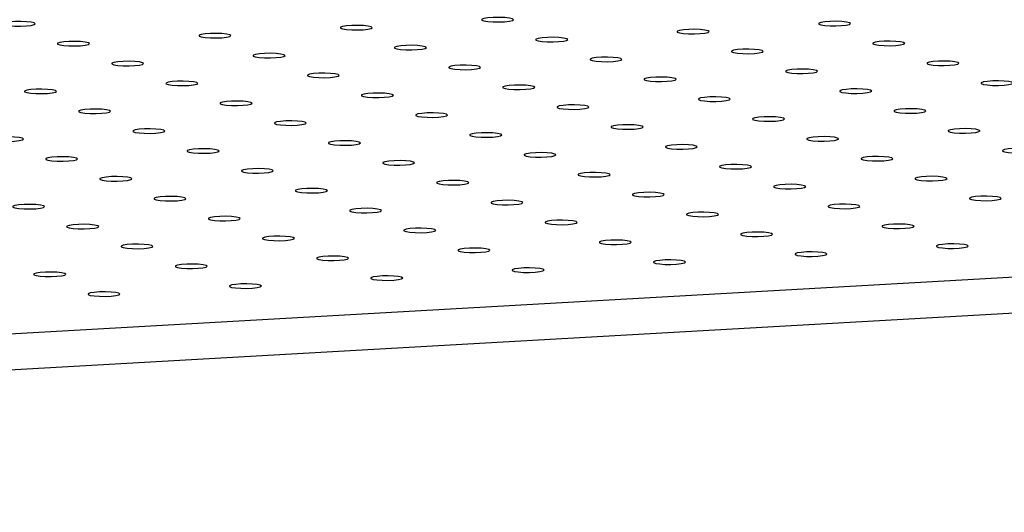
# Model space of a CAD drawing. Units: millimetres. Extents: x 12016 to 12313, y -7569 to -7359.
# Drawn here: x 12085 to 12092, y -7491 to -7488 of the extents above; entities that cross this region are included whole.
import ezdxf

# ---------------------------------------------------------------- set-up
doc = ezdxf.new("R2010")
doc.units = ezdxf.units.MM
doc.header["$LTSCALE"] = 10

msp = doc.modelspace()

# ---------------------------------------------------------------- linework, layer by layer
at = {"color": 7, "linetype": 'Continuous', "lineweight": 25}
for p, q in [((12065.58253, -7491.0108), (12192.55357, -7483.83293)), ((12065.58319, -7491.28201), (12192.55422, -7484.10414))]:
    msp.add_line(p, q, dxfattribs=at)
at = {"color": 7, "linetype": 'Continuous', "lineweight": 25, "flags": 128}
for points in [[(12084.7604, -7487.59426), (12084.73712, -7487.58896), (12084.70174, -7487.58524), (12084.65901, -7487.58359), (12084.61472, -7487.58426), (12084.57484, -7487.58713), (12084.54477, -7487.59183), (12084.52855, -7487.59772), (12084.52839, -7487.60401), (12084.54431, -7487.60984), (12084.57414, -7487.61443), (12084.61388, -7487.61715), (12084.65814, -7487.61765), (12084.70095, -7487.61585), (12084.73654, -7487.612), (12084.76008, -7487.60661), (12084.76841, -7487.60042), (12084.7604, -7487.59426)], [(12087.30073, -7487.62342), (12087.27746, -7487.61812), (12087.24207, -7487.6144), (12087.19934, -7487.61276), (12087.15505, -7487.61342), (12087.11517, -7487.61629), (12087.0851, -7487.62099), (12087.06889, -7487.62688), (12087.06873, -7487.63317), (12087.08464, -7487.639), (12087.11448, -7487.64359), (12087.15421, -7487.64631), (12087.19847, -7487.64681), (12087.24129, -7487.64501), (12087.27687, -7487.64116), (12087.30042, -7487.63577), (12087.30874, -7487.62958), (12087.30073, -7487.62342)], [(12088.36664, -7487.56316), (12088.34337, -7487.55786), (12088.30798, -7487.55414), (12088.26525, -7487.5525), (12088.22096, -7487.55316), (12088.18108, -7487.55604), (12088.15101, -7487.56074), (12088.13479, -7487.56663), (12088.13463, -7487.57291), (12088.15055, -7487.57874), (12088.18039, -7487.58333), (12088.22012, -7487.58606), (12088.26438, -7487.58656), (12088.3072, -7487.58476), (12088.34278, -7487.5809), (12088.36632, -7487.57552), (12088.37465, -7487.56932), (12088.36664, -7487.56316)], [(12090.90697, -7487.59232), (12090.8837, -7487.58702), (12090.84831, -7487.5833), (12090.80559, -7487.58166), (12090.76129, -7487.58232), (12090.72142, -7487.5852), (12090.69134, -7487.5899), (12090.67513, -7487.59579), (12090.67497, -7487.60207), (12090.69088, -7487.6079), (12090.72072, -7487.61249), (12090.76045, -7487.61522), (12090.80472, -7487.61572), (12090.84753, -7487.61392), (12090.88311, -7487.61006), (12090.90666, -7487.60468), (12090.91499, -7487.59848), (12090.90697, -7487.59232)], [(12086.23482, -7487.68367), (12086.21155, -7487.67837), (12086.17616, -7487.67465), (12086.13344, -7487.67301), (12086.08914, -7487.67367), (12086.04927, -7487.67655), (12086.01919, -7487.68125), (12086.00298, -7487.68714), (12086.00282, -7487.69343), (12086.01873, -7487.69926), (12086.04857, -7487.70384), (12086.0883, -7487.70657), (12086.13257, -7487.70707), (12086.17538, -7487.70527), (12086.21096, -7487.70142), (12086.23451, -7487.69603), (12086.24284, -7487.68984), (12086.23482, -7487.68367)], [(12089.84106, -7487.65258), (12089.81779, -7487.64728), (12089.7824, -7487.64356), (12089.73968, -7487.64192), (12089.69539, -7487.64258), (12089.65551, -7487.64545), (12089.62543, -7487.65015), (12089.60922, -7487.65604), (12089.60906, -7487.66233), (12089.62497, -7487.66816), (12089.65481, -7487.67275), (12089.69455, -7487.67548), (12089.73881, -7487.67597), (12089.78162, -7487.67417), (12089.8172, -7487.67032), (12089.84075, -7487.66493), (12089.84908, -7487.65874), (12089.84106, -7487.65258)], [(12085.16891, -7487.74393), (12085.14564, -7487.73863), (12085.11025, -7487.73491), (12085.06753, -7487.73327), (12085.02323, -7487.73393), (12084.98336, -7487.73681), (12084.95328, -7487.74151), (12084.93707, -7487.7474), (12084.93691, -7487.75368), (12084.95282, -7487.75951), (12084.98266, -7487.7641), (12085.02239, -7487.76683), (12085.06666, -7487.76733), (12085.10947, -7487.76553), (12085.14505, -7487.76167), (12085.1686, -7487.75629), (12085.17693, -7487.75009), (12085.16891, -7487.74393)], [(12087.70925, -7487.77309), (12087.68597, -7487.76779), (12087.65059, -7487.76407), (12087.60786, -7487.76243), (12087.56357, -7487.76309), (12087.52369, -7487.76597), (12087.49362, -7487.77067), (12087.4774, -7487.77656), (12087.47724, -7487.78284), (12087.49316, -7487.78867), (12087.52299, -7487.79326), (12087.56273, -7487.79599), (12087.60699, -7487.79649), (12087.6498, -7487.79469), (12087.68539, -7487.79084), (12087.70893, -7487.78545), (12087.71726, -7487.77926), (12087.70925, -7487.77309)], [(12088.77516, -7487.71284), (12088.75188, -7487.70754), (12088.71649, -7487.70381), (12088.67377, -7487.70217), (12088.62948, -7487.70284), (12088.5896, -7487.70571), (12088.55952, -7487.71041), (12088.54331, -7487.7163), (12088.54315, -7487.72259), (12088.55906, -7487.72842), (12088.5889, -7487.73301), (12088.62864, -7487.73573), (12088.6729, -7487.73623), (12088.71571, -7487.73443), (12088.7513, -7487.73058), (12088.77484, -7487.72519), (12088.78317, -7487.719), (12088.77516, -7487.71284)], [(12091.31549, -7487.742), (12091.29222, -7487.7367), (12091.25683, -7487.73297), (12091.2141, -7487.73133), (12091.16981, -7487.732), (12091.12993, -7487.73487), (12091.09986, -7487.73957), (12091.08364, -7487.74546), (12091.08348, -7487.75175), (12091.0994, -7487.75758), (12091.12924, -7487.76217), (12091.16897, -7487.76489), (12091.21323, -7487.76539), (12091.25605, -7487.76359), (12091.29163, -7487.75974), (12091.31517, -7487.75435), (12091.3235, -7487.74816), (12091.31549, -7487.742)], [(12086.64334, -7487.83335), (12086.62007, -7487.82805), (12086.58468, -7487.82433), (12086.54195, -7487.82269), (12086.49766, -7487.82335), (12086.45778, -7487.82623), (12086.42771, -7487.83093), (12086.41149, -7487.83682), (12086.41133, -7487.8431), (12086.42725, -7487.84893), (12086.45709, -7487.85352), (12086.49682, -7487.85625), (12086.54108, -7487.85675), (12086.5839, -7487.85495), (12086.61948, -7487.85109), (12086.64302, -7487.84571), (12086.65135, -7487.83951), (12086.64334, -7487.83335)], [(12090.24958, -7487.80225), (12090.22631, -7487.79695), (12090.19092, -7487.79323), (12090.14819, -7487.79159), (12090.1039, -7487.79225), (12090.06403, -7487.79513), (12090.03395, -7487.79983), (12090.01774, -7487.80572), (12090.01758, -7487.812), (12090.03349, -7487.81783), (12090.06333, -7487.82242), (12090.10306, -7487.82515), (12090.14732, -7487.82565), (12090.19014, -7487.82385), (12090.22572, -7487.82), (12090.24927, -7487.81461), (12090.25759, -7487.80842), (12090.24958, -7487.80225)], [(12085.57743, -7487.89361), (12085.55416, -7487.88831), (12085.51877, -7487.88459), (12085.47604, -7487.88295), (12085.43175, -7487.88361), (12085.39187, -7487.88648), (12085.3618, -7487.89118), (12085.34559, -7487.89707), (12085.34542, -7487.90336), (12085.36134, -7487.90919), (12085.39118, -7487.91378), (12085.43091, -7487.9165), (12085.47517, -7487.917), (12085.51799, -7487.9152), (12085.55357, -7487.91135), (12085.57711, -7487.90596), (12085.58544, -7487.89977), (12085.57743, -7487.89361)], [(12088.11776, -7487.92277), (12088.09449, -7487.91747), (12088.0591, -7487.91375), (12088.01638, -7487.91211), (12087.97208, -7487.91277), (12087.93221, -7487.91564), (12087.90213, -7487.92034), (12087.88592, -7487.92623), (12087.88576, -7487.93252), (12087.90167, -7487.93835), (12087.93151, -7487.94294), (12087.97124, -7487.94567), (12088.01551, -7487.94616), (12088.05832, -7487.94436), (12088.0939, -7487.94051), (12088.11745, -7487.93512), (12088.12578, -7487.92893), (12088.11776, -7487.92277)], [(12089.18367, -7487.86251), (12089.1604, -7487.85721), (12089.12501, -7487.85349), (12089.08229, -7487.85185), (12089.03799, -7487.85251), (12088.99812, -7487.85539), (12088.96804, -7487.86009), (12088.95183, -7487.86598), (12088.95167, -7487.87226), (12088.96758, -7487.87809), (12088.99742, -7487.88268), (12089.03715, -7487.88541), (12089.08142, -7487.88591), (12089.12423, -7487.88411), (12089.15981, -7487.88025), (12089.18336, -7487.87487), (12089.19169, -7487.86867), (12089.18367, -7487.86251)], [(12091.72401, -7487.89167), (12091.70073, -7487.88637), (12091.66535, -7487.88265), (12091.62262, -7487.88101), (12091.57833, -7487.88167), (12091.53845, -7487.88455), (12091.50837, -7487.88925), (12091.49216, -7487.89514), (12091.492, -7487.90142), (12091.50791, -7487.90725), (12091.53775, -7487.91184), (12091.57749, -7487.91457), (12091.62175, -7487.91507), (12091.66456, -7487.91327), (12091.70015, -7487.90941), (12091.72369, -7487.90403), (12091.73202, -7487.89783), (12091.72401, -7487.89167)], [(12087.05186, -7487.98303), (12087.02858, -7487.97773), (12086.99319, -7487.974), (12086.95047, -7487.97236), (12086.90618, -7487.97303), (12086.8663, -7487.9759), (12086.83622, -7487.9806), (12086.82001, -7487.98649), (12086.81985, -7487.99278), (12086.83576, -7487.99861), (12086.8656, -7488.0032), (12086.90534, -7488.00592), (12086.9496, -7488.00642), (12086.99241, -7488.00462), (12087.02799, -7488.00077), (12087.05154, -7487.99538), (12087.05987, -7487.98919), (12087.05186, -7487.98303)], [(12090.6581, -7487.95193), (12090.63483, -7487.94663), (12090.59944, -7487.94291), (12090.55671, -7487.94127), (12090.51242, -7487.94193), (12090.47254, -7487.9448), (12090.44247, -7487.9495), (12090.42625, -7487.95539), (12090.42609, -7487.96168), (12090.44201, -7487.96751), (12090.47184, -7487.9721), (12090.51158, -7487.97483), (12090.55584, -7487.97532), (12090.59865, -7487.97352), (12090.63424, -7487.96967), (12090.65778, -7487.96428), (12090.66611, -7487.95809), (12090.6581, -7487.95193)], [(12085.98595, -7488.04328), (12085.96267, -7488.03798), (12085.92729, -7488.03426), (12085.88456, -7488.03262), (12085.84027, -7488.03328), (12085.80039, -7488.03616), (12085.77031, -7488.04086), (12085.7541, -7488.04675), (12085.75394, -7488.05303), (12085.76985, -7488.05886), (12085.79969, -7488.06345), (12085.83943, -7488.06618), (12085.88369, -7488.06668), (12085.9265, -7488.06488), (12085.96209, -7488.06103), (12085.98563, -7488.05564), (12085.99396, -7488.04945), (12085.98595, -7488.04328)], [(12088.52628, -7488.07244), (12088.50301, -7488.06714), (12088.46762, -7488.06342), (12088.42489, -7488.06178), (12088.3806, -7488.06244), (12088.34072, -7488.06532), (12088.31065, -7488.07002), (12088.29444, -7488.07591), (12088.29427, -7488.08219), (12088.31019, -7488.08802), (12088.34003, -7488.09261), (12088.37976, -7488.09534), (12088.42402, -7488.09584), (12088.46684, -7488.09404), (12088.50242, -7488.09019), (12088.52596, -7488.0848), (12088.53429, -7488.07861), (12088.52628, -7488.07244)], [(12089.59219, -7488.01219), (12089.56892, -7488.00689), (12089.53353, -7488.00316), (12089.4908, -7488.00152), (12089.44651, -7488.00219), (12089.40663, -7488.00506), (12089.37656, -7488.00976), (12089.36034, -7488.01565), (12089.36018, -7488.02194), (12089.3761, -7488.02777), (12089.40594, -7488.03236), (12089.44567, -7488.03508), (12089.48993, -7488.03558), (12089.53275, -7488.03378), (12089.56833, -7488.02993), (12089.59187, -7488.02454), (12089.6002, -7488.01835), (12089.59219, -7488.01219)], [(12092.13252, -7488.04135), (12092.10925, -7488.03605), (12092.07386, -7488.03232), (12092.03114, -7488.03068), (12091.98684, -7488.03135), (12091.94697, -7488.03422), (12091.91689, -7488.03892), (12091.90068, -7488.04481), (12091.90052, -7488.0511), (12091.91643, -7488.05693), (12091.94627, -7488.06152), (12091.986, -7488.06424), (12092.03027, -7488.06474), (12092.07308, -7488.06294), (12092.10866, -7488.05909), (12092.13221, -7488.0537), (12092.14054, -7488.04751), (12092.13252, -7488.04135)], [(12084.92004, -7488.10354), (12084.89677, -7488.09824), (12084.86138, -7488.09452), (12084.81865, -7488.09288), (12084.77436, -7488.09354), (12084.73448, -7488.09642), (12084.70441, -7488.10112), (12084.68819, -7488.10701), (12084.68803, -7488.11329), (12084.70395, -7488.11912), (12084.73378, -7488.12371), (12084.77352, -7488.12644), (12084.81778, -7488.12694), (12084.86059, -7488.12514), (12084.89618, -7488.12128), (12084.91972, -7488.1159), (12084.92805, -7488.1097), (12084.92004, -7488.10354)], [(12087.46037, -7488.1327), (12087.4371, -7488.1274), (12087.40171, -7488.12368), (12087.35898, -7488.12204), (12087.31469, -7488.1227), (12087.27482, -7488.12558), (12087.24474, -7488.13028), (12087.22853, -7488.13617), (12087.22837, -7488.14245), (12087.24428, -7488.14828), (12087.27412, -7488.15287), (12087.31385, -7488.1556), (12087.35812, -7488.1561), (12087.40093, -7488.1543), (12087.43651, -7488.15044), (12087.46006, -7488.14506), (12087.46838, -7488.13886), (12087.46037, -7488.1327)], [(12091.06661, -7488.1016), (12091.04334, -7488.0963), (12091.00795, -7488.09258), (12090.96523, -7488.09094), (12090.92093, -7488.0916), (12090.88106, -7488.09448), (12090.85098, -7488.09918), (12090.83477, -7488.10507), (12090.83461, -7488.11135), (12090.85052, -7488.11718), (12090.88036, -7488.12177), (12090.92009, -7488.1245), (12090.96436, -7488.125), (12091.00717, -7488.1232), (12091.04275, -7488.11935), (12091.0663, -7488.11396), (12091.07463, -7488.10777), (12091.06661, -7488.1016)], [(12086.39446, -7488.19296), (12086.37119, -7488.18766), (12086.3358, -7488.18394), (12086.29308, -7488.1823), (12086.24878, -7488.18296), (12086.20891, -7488.18583), (12086.17883, -7488.19053), (12086.16262, -7488.19642), (12086.16246, -7488.20271), (12086.17837, -7488.20854), (12086.20821, -7488.21313), (12086.24794, -7488.21586), (12086.29221, -7488.21635), (12086.33502, -7488.21455), (12086.3706, -7488.2107), (12086.39415, -7488.20531), (12086.40248, -7488.19912), (12086.39446, -7488.19296)], [(12088.9348, -7488.22212), (12088.91152, -7488.21682), (12088.87614, -7488.2131), (12088.83341, -7488.21146), (12088.78912, -7488.21212), (12088.74924, -7488.21499), (12088.71916, -7488.21969), (12088.70295, -7488.22558), (12088.70279, -7488.23187), (12088.7187, -7488.2377), (12088.74854, -7488.24229), (12088.78828, -7488.24502), (12088.83254, -7488.24551), (12088.87535, -7488.24371), (12088.91094, -7488.23986), (12088.93448, -7488.23447), (12088.94281, -7488.22828), (12088.9348, -7488.22212)], [(12090.00071, -7488.16186), (12089.97743, -7488.15656), (12089.94204, -7488.15284), (12089.89932, -7488.1512), (12089.85503, -7488.15186), (12089.81515, -7488.15474), (12089.78507, -7488.15944), (12089.76886, -7488.16533), (12089.7687, -7488.17161), (12089.78461, -7488.17744), (12089.81445, -7488.18203), (12089.85419, -7488.18476), (12089.89845, -7488.18526), (12089.94126, -7488.18346), (12089.97684, -7488.1796), (12090.00039, -7488.17422), (12090.00872, -7488.16802), (12090.00071, -7488.16186)], [(12085.32855, -7488.25322), (12085.30528, -7488.24792), (12085.26989, -7488.24419), (12085.22717, -7488.24255), (12085.18288, -7488.24322), (12085.143, -7488.24609), (12085.11292, -7488.25079), (12085.09671, -7488.25668), (12085.09655, -7488.26297), (12085.11246, -7488.2688), (12085.1423, -7488.27339), (12085.18204, -7488.27611), (12085.2263, -7488.27661), (12085.26911, -7488.27481), (12085.30469, -7488.27096), (12085.32824, -7488.26557), (12085.33657, -7488.25938), (12085.32855, -7488.25322)], [(12087.86889, -7488.28238), (12087.84562, -7488.27708), (12087.81023, -7488.27335), (12087.7675, -7488.27171), (12087.72321, -7488.27238), (12087.68333, -7488.27525), (12087.65326, -7488.27995), (12087.63704, -7488.28584), (12087.63688, -7488.29213), (12087.6528, -7488.29796), (12087.68264, -7488.30255), (12087.72237, -7488.30527), (12087.76663, -7488.30577), (12087.80945, -7488.30397), (12087.84503, -7488.30012), (12087.86857, -7488.29473), (12087.8769, -7488.28854), (12087.86889, -7488.28238)], [(12091.47513, -7488.25128), (12091.45186, -7488.24598), (12091.41647, -7488.24226), (12091.37374, -7488.24062), (12091.32945, -7488.24128), (12091.28957, -7488.24415), (12091.2595, -7488.24885), (12091.24329, -7488.25474), (12091.24313, -7488.26103), (12091.25904, -7488.26686), (12091.28888, -7488.27145), (12091.32861, -7488.27418), (12091.37287, -7488.27467), (12091.41569, -7488.27287), (12091.45127, -7488.26902), (12091.47482, -7488.26363), (12091.48314, -7488.25744), (12091.47513, -7488.25128)], [(12086.80298, -7488.34263), (12086.77971, -7488.33733), (12086.74432, -7488.33361), (12086.70159, -7488.33197), (12086.6573, -7488.33263), (12086.61742, -7488.33551), (12086.58735, -7488.34021), (12086.57113, -7488.3461), (12086.57097, -7488.35238), (12086.58689, -7488.35821), (12086.61673, -7488.3628), (12086.65646, -7488.36553), (12086.70072, -7488.36603), (12086.74354, -7488.36423), (12086.77912, -7488.36038), (12086.80266, -7488.35499), (12086.81099, -7488.3488), (12086.80298, -7488.34263)], [(12089.34331, -7488.37179), (12089.32004, -7488.36649), (12089.28465, -7488.36277), (12089.24193, -7488.36113), (12089.19763, -7488.36179), (12089.15776, -7488.36467), (12089.12768, -7488.36937), (12089.11147, -7488.37526), (12089.11131, -7488.38154), (12089.12722, -7488.38738), (12089.15706, -7488.39196), (12089.19679, -7488.39469), (12089.24106, -7488.39519), (12089.28387, -7488.39339), (12089.31945, -7488.38954), (12089.343, -7488.38415), (12089.35133, -7488.37796), (12089.34331, -7488.37179)], [(12090.40922, -7488.31154), (12090.38595, -7488.30624), (12090.35056, -7488.30251), (12090.30784, -7488.30087), (12090.26354, -7488.30154), (12090.22367, -7488.30441), (12090.19359, -7488.30911), (12090.17738, -7488.315), (12090.17722, -7488.32129), (12090.19313, -7488.32712), (12090.22297, -7488.33171), (12090.2627, -7488.33443), (12090.30697, -7488.33493), (12090.34978, -7488.33313), (12090.38536, -7488.32928), (12090.40891, -7488.32389), (12090.41724, -7488.3177), (12090.40922, -7488.31154)], [(12085.73707, -7488.40289), (12085.7138, -7488.39759), (12085.67841, -7488.39387), (12085.63568, -7488.39223), (12085.59139, -7488.39289), (12085.55151, -7488.39577), (12085.52144, -7488.40047), (12085.50523, -7488.40636), (12085.50507, -7488.41264), (12085.52098, -7488.41847), (12085.55082, -7488.42306), (12085.59055, -7488.42579), (12085.63481, -7488.42629), (12085.67763, -7488.42449), (12085.71321, -7488.42063), (12085.73676, -7488.41525), (12085.74508, -7488.40905), (12085.73707, -7488.40289)], [(12088.2774, -7488.43205), (12088.25413, -7488.42675), (12088.21874, -7488.42303), (12088.17602, -7488.42139), (12088.13173, -7488.42205), (12088.09185, -7488.42493), (12088.06177, -7488.42963), (12088.04556, -7488.43552), (12088.0454, -7488.4418), (12088.06131, -7488.44763), (12088.09115, -7488.45222), (12088.13089, -7488.45495), (12088.17515, -7488.45545), (12088.21796, -7488.45365), (12088.25354, -7488.44979), (12088.27709, -7488.44441), (12088.28542, -7488.43821), (12088.2774, -7488.43205)], [(12091.88365, -7488.40095), (12091.86037, -7488.39565), (12091.82499, -7488.39193), (12091.78226, -7488.39029), (12091.73797, -7488.39095), (12091.69809, -7488.39383), (12091.66802, -7488.39853), (12091.6518, -7488.40442), (12091.65164, -7488.4107), (12091.66756, -7488.41654), (12091.69739, -7488.42112), (12091.73713, -7488.42385), (12091.78139, -7488.42435), (12091.8242, -7488.42255), (12091.85979, -7488.4187), (12091.88333, -7488.41331), (12091.89166, -7488.40712), (12091.88365, -7488.40095)], [(12084.67116, -7488.46315), (12084.64789, -7488.45785), (12084.6125, -7488.45413), (12084.56978, -7488.45249), (12084.52548, -7488.45315), (12084.48561, -7488.45602), (12084.45553, -7488.46072), (12084.43932, -7488.46661), (12084.43916, -7488.4729), (12084.45507, -7488.47873), (12084.48491, -7488.48332), (12084.52464, -7488.48605), (12084.56891, -7488.48654), (12084.61172, -7488.48474), (12084.6473, -7488.48089), (12084.67085, -7488.4755), (12084.67918, -7488.46931), (12084.67116, -7488.46315)], [(12087.2115, -7488.49231), (12087.18822, -7488.48701), (12087.15283, -7488.48329), (12087.11011, -7488.48165), (12087.06582, -7488.48231), (12087.02594, -7488.48518), (12086.99586, -7488.48988), (12086.97965, -7488.49577), (12086.97949, -7488.50206), (12086.9954, -7488.50789), (12087.02524, -7488.51248), (12087.06498, -7488.51521), (12087.10924, -7488.5157), (12087.15205, -7488.5139), (12087.18764, -7488.51005), (12087.21118, -7488.50466), (12087.21951, -7488.49847), (12087.2115, -7488.49231)], [(12089.75183, -7488.52147), (12089.72856, -7488.51617), (12089.69317, -7488.51245), (12089.65044, -7488.51081), (12089.60615, -7488.51147), (12089.56627, -7488.51434), (12089.5362, -7488.51904), (12089.51998, -7488.52494), (12089.51982, -7488.53122), (12089.53574, -7488.53705), (12089.56558, -7488.54164), (12089.60531, -7488.54437), (12089.64957, -7488.54486), (12089.69239, -7488.54307), (12089.72797, -7488.53921), (12089.75151, -7488.53382), (12089.75984, -7488.52763), (12089.75183, -7488.52147)], [(12090.81774, -7488.46121), (12090.79447, -7488.45591), (12090.75908, -7488.45219), (12090.71635, -7488.45055), (12090.67206, -7488.45121), (12090.63218, -7488.45409), (12090.60211, -7488.45879), (12090.58589, -7488.46468), (12090.58573, -7488.47096), (12090.60165, -7488.47679), (12090.63149, -7488.48138), (12090.67122, -7488.48411), (12090.71548, -7488.48461), (12090.7583, -7488.48281), (12090.79388, -7488.47895), (12090.81742, -7488.47357), (12090.82575, -7488.46737), (12090.81774, -7488.46121)], [(12086.14559, -7488.55257), (12086.12232, -7488.54727), (12086.08693, -7488.54354), (12086.0442, -7488.5419), (12085.99991, -7488.54257), (12085.96003, -7488.54544), (12085.92996, -7488.55014), (12085.91374, -7488.55603), (12085.91358, -7488.56232), (12085.9295, -7488.56815), (12085.95933, -7488.57274), (12085.99907, -7488.57546), (12086.04333, -7488.57596), (12086.08614, -7488.57416), (12086.12173, -7488.57031), (12086.14527, -7488.56492), (12086.1536, -7488.55873), (12086.14559, -7488.55257)], [(12088.68592, -7488.58173), (12088.66265, -7488.57643), (12088.62726, -7488.57271), (12088.58453, -7488.57106), (12088.54024, -7488.57173), (12088.50037, -7488.5746), (12088.47029, -7488.5793), (12088.45408, -7488.58519), (12088.45392, -7488.59148), (12088.46983, -7488.59731), (12088.49967, -7488.6019), (12088.5394, -7488.60462), (12088.58366, -7488.60512), (12088.62648, -7488.60332), (12088.66206, -7488.59947), (12088.68561, -7488.59408), (12088.69393, -7488.58789), (12088.68592, -7488.58173)], [(12092.29216, -7488.55063), (12092.26889, -7488.54533), (12092.2335, -7488.54161), (12092.19078, -7488.53997), (12092.14648, -7488.54063), (12092.10661, -7488.54351), (12092.07653, -7488.54821), (12092.06032, -7488.5541), (12092.06016, -7488.56038), (12092.07607, -7488.56621), (12092.10591, -7488.5708), (12092.14564, -7488.57353), (12092.18991, -7488.57402), (12092.23272, -7488.57223), (12092.2683, -7488.56837), (12092.29185, -7488.56299), (12092.30018, -7488.55679), (12092.29216, -7488.55063)], [(12085.07968, -7488.61282), (12085.05641, -7488.60752), (12085.02102, -7488.6038), (12084.97829, -7488.60216), (12084.934, -7488.60282), (12084.89412, -7488.6057), (12084.86405, -7488.6104), (12084.84783, -7488.61629), (12084.84767, -7488.62257), (12084.86359, -7488.6284), (12084.89343, -7488.63299), (12084.93316, -7488.63572), (12084.97742, -7488.63622), (12085.02024, -7488.63442), (12085.05582, -7488.63057), (12085.07936, -7488.62518), (12085.08769, -7488.61899), (12085.07968, -7488.61282)], [(12087.62001, -7488.64198), (12087.59674, -7488.63668), (12087.56135, -7488.63296), (12087.51863, -7488.63132), (12087.47433, -7488.63198), (12087.43446, -7488.63486), (12087.40438, -7488.63956), (12087.38817, -7488.64545), (12087.38801, -7488.65173), (12087.40392, -7488.65757), (12087.43376, -7488.66215), (12087.47349, -7488.66488), (12087.51776, -7488.66538), (12087.56057, -7488.66358), (12087.59615, -7488.65973), (12087.6197, -7488.65434), (12087.62803, -7488.64815), (12087.62001, -7488.64198)], [(12090.16035, -7488.67114), (12090.13707, -7488.66584), (12090.10169, -7488.66212), (12090.05896, -7488.66048), (12090.01467, -7488.66114), (12089.97479, -7488.66402), (12089.94471, -7488.66872), (12089.9285, -7488.67461), (12089.92834, -7488.6809), (12089.94425, -7488.68673), (12089.97409, -7488.69131), (12090.01383, -7488.69404), (12090.05809, -7488.69454), (12090.1009, -7488.69274), (12090.13649, -7488.68889), (12090.16003, -7488.6835), (12090.16836, -7488.67731), (12090.16035, -7488.67114)], [(12091.22626, -7488.61089), (12091.20298, -7488.60559), (12091.16759, -7488.60187), (12091.12487, -7488.60023), (12091.08058, -7488.60089), (12091.0407, -7488.60376), (12091.01062, -7488.60846), (12090.99441, -7488.61435), (12090.99425, -7488.62064), (12091.01016, -7488.62647), (12091.04, -7488.63106), (12091.07974, -7488.63378), (12091.124, -7488.63428), (12091.16681, -7488.63248), (12091.20239, -7488.62863), (12091.22594, -7488.62324), (12091.23427, -7488.61705), (12091.22626, -7488.61089)], [(12086.5541, -7488.70224), (12086.53083, -7488.69694), (12086.49544, -7488.69322), (12086.45272, -7488.69158), (12086.40842, -7488.69224), (12086.36855, -7488.69512), (12086.33847, -7488.69982), (12086.32226, -7488.70571), (12086.3221, -7488.71199), (12086.33801, -7488.71782), (12086.36785, -7488.72241), (12086.40758, -7488.72514), (12086.45185, -7488.72564), (12086.49466, -7488.72384), (12086.53024, -7488.71998), (12086.55379, -7488.7146), (12086.56212, -7488.7084), (12086.5541, -7488.70224)], [(12089.09444, -7488.7314), (12089.07117, -7488.7261), (12089.03578, -7488.72238), (12088.99305, -7488.72074), (12088.94876, -7488.7214), (12088.90888, -7488.72428), (12088.87881, -7488.72898), (12088.86259, -7488.73487), (12088.86243, -7488.74115), (12088.87835, -7488.74698), (12088.90818, -7488.75157), (12088.94792, -7488.7543), (12088.99218, -7488.7548), (12089.03499, -7488.753), (12089.07058, -7488.74914), (12089.09412, -7488.74376), (12089.10245, -7488.73756), (12089.09444, -7488.7314)], [(12085.4882, -7488.7625), (12085.46492, -7488.7572), (12085.42953, -7488.75348), (12085.38681, -7488.75184), (12085.34252, -7488.7525), (12085.30264, -7488.75537), (12085.27256, -7488.76007), (12085.25635, -7488.76596), (12085.25619, -7488.77225), (12085.2721, -7488.77808), (12085.30194, -7488.78267), (12085.34168, -7488.7854), (12085.38594, -7488.78589), (12085.42875, -7488.78409), (12085.46433, -7488.78024), (12085.48788, -7488.77485), (12085.49621, -7488.76866), (12085.4882, -7488.7625)], [(12088.02853, -7488.79166), (12088.00526, -7488.78636), (12087.96987, -7488.78264), (12087.92714, -7488.781), (12087.88285, -7488.78166), (12087.84297, -7488.78453), (12087.8129, -7488.78923), (12087.79668, -7488.79513), (12087.79652, -7488.80141), (12087.81244, -7488.80724), (12087.84228, -7488.81183), (12087.88201, -7488.81456), (12087.92627, -7488.81505), (12087.96909, -7488.81326), (12088.00467, -7488.8094), (12088.02821, -7488.80402), (12088.03654, -7488.79782), (12088.02853, -7488.79166)], [(12091.63477, -7488.76056), (12091.6115, -7488.75526), (12091.57611, -7488.75154), (12091.53338, -7488.7499), (12091.48909, -7488.75056), (12091.44922, -7488.75344), (12091.41914, -7488.75814), (12091.40293, -7488.76403), (12091.40277, -7488.77031), (12091.41868, -7488.77614), (12091.44852, -7488.78073), (12091.48825, -7488.78346), (12091.53251, -7488.78396), (12091.57533, -7488.78216), (12091.61091, -7488.77831), (12091.63446, -7488.77292), (12091.64278, -7488.76673), (12091.63477, -7488.76056)], [(12086.96262, -7488.85192), (12086.93935, -7488.84662), (12086.90396, -7488.8429), (12086.86123, -7488.84125), (12086.81694, -7488.84192), (12086.77706, -7488.84479), (12086.74699, -7488.84949), (12086.73078, -7488.85538), (12086.73061, -7488.86167), (12086.74653, -7488.8675), (12086.77637, -7488.87209), (12086.8161, -7488.87481), (12086.86036, -7488.87531), (12086.90318, -7488.87351), (12086.93876, -7488.86966), (12086.96231, -7488.86427), (12086.97063, -7488.85808), (12086.96262, -7488.85192)], [(12089.50295, -7488.88108), (12089.47968, -7488.87578), (12089.44429, -7488.87206), (12089.40157, -7488.87042), (12089.35728, -7488.87108), (12089.3174, -7488.87395), (12089.28732, -7488.87865), (12089.27111, -7488.88454), (12089.27095, -7488.89083), (12089.28686, -7488.89666), (12089.3167, -7488.90125), (12089.35643, -7488.90397), (12089.4007, -7488.90447), (12089.44351, -7488.90267), (12089.47909, -7488.89882), (12089.50264, -7488.89343), (12089.51097, -7488.88724), (12089.50295, -7488.88108)], [(12090.56886, -7488.82082), (12090.54559, -7488.81552), (12090.5102, -7488.8118), (12090.46748, -7488.81016), (12090.42318, -7488.81082), (12090.38331, -7488.8137), (12090.35323, -7488.8184), (12090.33702, -7488.82429), (12090.33686, -7488.83057), (12090.35277, -7488.8364), (12090.38261, -7488.84099), (12090.42234, -7488.84372), (12090.46661, -7488.84422), (12090.50942, -7488.84242), (12090.545, -7488.83856), (12090.56855, -7488.83318), (12090.57688, -7488.82698), (12090.56886, -7488.82082)], [(12085.89671, -7488.91217), (12085.87344, -7488.90687), (12085.83805, -7488.90315), (12085.79533, -7488.90151), (12085.75103, -7488.90217), (12085.71116, -7488.90505), (12085.68108, -7488.90975), (12085.66487, -7488.91564), (12085.66471, -7488.92192), (12085.68062, -7488.92776), (12085.71046, -7488.93234), (12085.75019, -7488.93507), (12085.79446, -7488.93557), (12085.83727, -7488.93377), (12085.87285, -7488.92992), (12085.8964, -7488.92453), (12085.90473, -7488.91834), (12085.89671, -7488.91217)], [(12088.43705, -7488.94133), (12088.41377, -7488.93603), (12088.37838, -7488.93231), (12088.33566, -7488.93067), (12088.29137, -7488.93133), (12088.25149, -7488.93421), (12088.22141, -7488.93891), (12088.2052, -7488.9448), (12088.20504, -7488.95109), (12088.22095, -7488.95692), (12088.25079, -7488.9615), (12088.29053, -7488.96423), (12088.33479, -7488.96473), (12088.3776, -7488.96293), (12088.41318, -7488.95908), (12088.43673, -7488.95369), (12088.44506, -7488.9475), (12088.43705, -7488.94133)], [(12092.04329, -7488.91024), (12092.02002, -7488.90494), (12091.98463, -7488.90122), (12091.9419, -7488.89958), (12091.89761, -7488.90024), (12091.85773, -7488.90311), (12091.82766, -7488.90781), (12091.81144, -7488.9137), (12091.81128, -7488.91999), (12091.8272, -7488.92582), (12091.85703, -7488.93041), (12091.89677, -7488.93314), (12091.94103, -7488.93363), (12091.98384, -7488.93183), (12092.01943, -7488.92798), (12092.04297, -7488.92259), (12092.0513, -7488.9164), (12092.04329, -7488.91024)], [(12084.8308, -7488.97243), (12084.80753, -7488.96713), (12084.77214, -7488.96341), (12084.72942, -7488.96177), (12084.68512, -7488.96243), (12084.64525, -7488.96531), (12084.61517, -7488.97001), (12084.59896, -7488.9759), (12084.5988, -7488.98218), (12084.61471, -7488.98801), (12084.64455, -7488.9926), (12084.68428, -7488.99533), (12084.72855, -7488.99583), (12084.77136, -7488.99403), (12084.80694, -7488.99017), (12084.83049, -7488.98479), (12084.83882, -7488.97859), (12084.8308, -7488.97243)], [(12087.37114, -7489.00159), (12087.34786, -7488.99629), (12087.31248, -7488.99257), (12087.26975, -7488.99093), (12087.22546, -7488.99159), (12087.18558, -7488.99447), (12087.15551, -7488.99917), (12087.13929, -7489.00506), (12087.13913, -7489.01134), (12087.15505, -7489.01717), (12087.18488, -7489.02176), (12087.22462, -7489.02449), (12087.26888, -7489.02499), (12087.31169, -7489.02319), (12087.34728, -7489.01933), (12087.37082, -7489.01395), (12087.37915, -7489.00775), (12087.37114, -7489.00159)], [(12089.91147, -7489.03075), (12089.8882, -7489.02545), (12089.85281, -7489.02173), (12089.81008, -7489.02009), (12089.76579, -7489.02075), (12089.72591, -7489.02363), (12089.69584, -7489.02833), (12089.67963, -7489.03422), (12089.67947, -7489.0405), (12089.69538, -7489.04633), (12089.72522, -7489.05092), (12089.76495, -7489.05365), (12089.80921, -7489.05415), (12089.85203, -7489.05235), (12089.88761, -7489.0485), (12089.91116, -7489.04311), (12089.91948, -7489.03692), (12089.91147, -7489.03075)], [(12090.97738, -7488.9705), (12090.95411, -7488.9652), (12090.91872, -7488.96147), (12090.87599, -7488.95983), (12090.8317, -7488.9605), (12090.79182, -7488.96337), (12090.76175, -7488.96807), (12090.74553, -7488.97396), (12090.74537, -7488.98025), (12090.76129, -7488.98608), (12090.79113, -7488.99067), (12090.83086, -7488.99339), (12090.87512, -7488.99389), (12090.91794, -7488.99209), (12090.95352, -7488.98824), (12090.97706, -7488.98285), (12090.98539, -7488.97666), (12090.97738, -7488.9705)], [(12086.30523, -7489.06185), (12086.28196, -7489.05655), (12086.24657, -7489.05283), (12086.20384, -7489.05119), (12086.15955, -7489.05185), (12086.11967, -7489.05473), (12086.0896, -7489.05943), (12086.07338, -7489.06532), (12086.07322, -7489.0716), (12086.08914, -7489.07743), (12086.11898, -7489.08202), (12086.15871, -7489.08475), (12086.20297, -7489.08524), (12086.24579, -7489.08345), (12086.28137, -7489.07959), (12086.30491, -7489.07421), (12086.31324, -7489.06801), (12086.30523, -7489.06185)], [(12088.84556, -7489.09101), (12088.82229, -7489.08571), (12088.7869, -7489.08199), (12088.74418, -7489.08035), (12088.69988, -7489.08101), (12088.66001, -7489.08389), (12088.62993, -7489.08859), (12088.61372, -7489.09448), (12088.61356, -7489.10076), (12088.62947, -7489.10659), (12088.65931, -7489.11118), (12088.69904, -7489.11391), (12088.74331, -7489.11441), (12088.78612, -7489.11261), (12088.8217, -7489.10875), (12088.84525, -7489.10337), (12088.85358, -7489.09717), (12088.84556, -7489.09101)], [(12085.23932, -7489.12211), (12085.21605, -7489.11681), (12085.18066, -7489.11309), (12085.13793, -7489.11145), (12085.09364, -7489.11211), (12085.05376, -7489.11498), (12085.02369, -7489.11968), (12085.00747, -7489.12557), (12085.00731, -7489.13186), (12085.02323, -7489.13769), (12085.05307, -7489.14228), (12085.0928, -7489.145), (12085.13706, -7489.1455), (12085.17988, -7489.1437), (12085.21546, -7489.13985), (12085.239, -7489.13446), (12085.24733, -7489.12827), (12085.23932, -7489.12211)], [(12087.77965, -7489.15127), (12087.75638, -7489.14597), (12087.72099, -7489.14225), (12087.67827, -7489.14061), (12087.63397, -7489.14127), (12087.5941, -7489.14414), (12087.56402, -7489.14884), (12087.54781, -7489.15473), (12087.54765, -7489.16102), (12087.56356, -7489.16685), (12087.5934, -7489.17144), (12087.63313, -7489.17417), (12087.6774, -7489.17466), (12087.72021, -7489.17286), (12087.75579, -7489.16901), (12087.77934, -7489.16362), (12087.78767, -7489.15743), (12087.77965, -7489.15127)], [(12090.31999, -7489.18043), (12090.29671, -7489.17513), (12090.26133, -7489.17141), (12090.2186, -7489.16977), (12090.17431, -7489.17043), (12090.13443, -7489.1733), (12090.10436, -7489.178), (12090.08814, -7489.18389), (12090.08798, -7489.19018), (12090.1039, -7489.19601), (12090.13373, -7489.2006), (12090.17347, -7489.20333), (12090.21773, -7489.20382), (12090.26054, -7489.20202), (12090.29613, -7489.19817), (12090.31967, -7489.19278), (12090.328, -7489.18659), (12090.31999, -7489.18043)], [(12091.3859, -7489.12017), (12091.36262, -7489.11487), (12091.32723, -7489.11115), (12091.28451, -7489.10951), (12091.24022, -7489.11017), (12091.20034, -7489.11305), (12091.17026, -7489.11775), (12091.15405, -7489.12364), (12091.15389, -7489.12992), (12091.1698, -7489.13575), (12091.19964, -7489.14034), (12091.23938, -7489.14307), (12091.28364, -7489.14357), (12091.32645, -7489.14177), (12091.36204, -7489.13791), (12091.38558, -7489.13253), (12091.39391, -7489.12633), (12091.3859, -7489.12017)], [(12086.71375, -7489.21153), (12086.69047, -7489.20623), (12086.65508, -7489.2025), (12086.61236, -7489.20086), (12086.56807, -7489.20153), (12086.52819, -7489.2044), (12086.49811, -7489.2091), (12086.4819, -7489.21499), (12086.48174, -7489.22128), (12086.49765, -7489.22711), (12086.52749, -7489.2317), (12086.56723, -7489.23442), (12086.61149, -7489.23492), (12086.6543, -7489.23312), (12086.68988, -7489.22927), (12086.71343, -7489.22388), (12086.72176, -7489.21769), (12086.71375, -7489.21153)], [(12089.25408, -7489.24069), (12089.23081, -7489.23539), (12089.19542, -7489.23166), (12089.15269, -7489.23002), (12089.1084, -7489.23069), (12089.06852, -7489.23356), (12089.03845, -7489.23826), (12089.02223, -7489.24415), (12089.02207, -7489.25044), (12089.03799, -7489.25627), (12089.06783, -7489.26086), (12089.10756, -7489.26358), (12089.15182, -7489.26408), (12089.19464, -7489.26228), (12089.23022, -7489.25843), (12089.25376, -7489.25304), (12089.26209, -7489.24685), (12089.25408, -7489.24069)], [(12085.64784, -7489.27178), (12085.62456, -7489.26648), (12085.58918, -7489.26276), (12085.54645, -7489.26112), (12085.50216, -7489.26178), (12085.46228, -7489.26466), (12085.4322, -7489.26936), (12085.41599, -7489.27525), (12085.41583, -7489.28153), (12085.43174, -7489.28736), (12085.46158, -7489.29195), (12085.50132, -7489.29468), (12085.54558, -7489.29518), (12085.58839, -7489.29338), (12085.62398, -7489.28953), (12085.64752, -7489.28414), (12085.65585, -7489.27795), (12085.64784, -7489.27178)], [(12088.18817, -7489.30094), (12088.1649, -7489.29564), (12088.12951, -7489.29192), (12088.08678, -7489.29028), (12088.04249, -7489.29094), (12088.00261, -7489.29382), (12087.97254, -7489.29852), (12087.95632, -7489.30441), (12087.95616, -7489.31069), (12087.97208, -7489.31652), (12088.00192, -7489.32111), (12088.04165, -7489.32384), (12088.08591, -7489.32434), (12088.12873, -7489.32254), (12088.16431, -7489.31869), (12088.18785, -7489.3133), (12088.19618, -7489.30711), (12088.18817, -7489.30094)], [(12090.7285, -7489.3301), (12090.70523, -7489.3248), (12090.66984, -7489.32108), (12090.62712, -7489.31944), (12090.58282, -7489.3201), (12090.54295, -7489.32298), (12090.51287, -7489.32768), (12090.49666, -7489.33357), (12090.4965, -7489.33985), (12090.51241, -7489.34568), (12090.54225, -7489.35027), (12090.58198, -7489.353), (12090.62625, -7489.3535), (12090.66906, -7489.3517), (12090.70464, -7489.34785), (12090.72819, -7489.34246), (12090.73652, -7489.33627), (12090.7285, -7489.3301)], [(12091.79441, -7489.26985), (12091.77114, -7489.26455), (12091.73575, -7489.26082), (12091.69303, -7489.25918), (12091.64873, -7489.25985), (12091.60886, -7489.26272), (12091.57878, -7489.26742), (12091.56257, -7489.27331), (12091.56241, -7489.2796), (12091.57832, -7489.28543), (12091.60816, -7489.29002), (12091.64789, -7489.29274), (12091.69216, -7489.29324), (12091.73497, -7489.29144), (12091.77055, -7489.28759), (12091.7941, -7489.2822), (12091.80243, -7489.27601), (12091.79441, -7489.26985)], [(12087.12226, -7489.3612), (12087.09899, -7489.3559), (12087.0636, -7489.35218), (12087.02087, -7489.35054), (12086.97658, -7489.3512), (12086.93671, -7489.35408), (12086.90663, -7489.35878), (12086.89042, -7489.36467), (12086.89026, -7489.37095), (12086.90617, -7489.37678), (12086.93601, -7489.38137), (12086.97574, -7489.3841), (12087.02, -7489.3846), (12087.06282, -7489.3828), (12087.0984, -7489.37894), (12087.12195, -7489.37356), (12087.13027, -7489.36736), (12087.12226, -7489.3612)], [(12089.6626, -7489.39036), (12089.63932, -7489.38506), (12089.60393, -7489.38134), (12089.56121, -7489.3797), (12089.51692, -7489.38036), (12089.47704, -7489.38324), (12089.44696, -7489.38794), (12089.43075, -7489.39383), (12089.43059, -7489.40011), (12089.4465, -7489.40594), (12089.47634, -7489.41053), (12089.51608, -7489.41326), (12089.56034, -7489.41376), (12089.60315, -7489.41196), (12089.63873, -7489.4081), (12089.66228, -7489.40272), (12089.67061, -7489.39652), (12089.6626, -7489.39036)], [(12084.99044, -7489.48172), (12084.96717, -7489.47642), (12084.93178, -7489.47269), (12084.88906, -7489.47105), (12084.84477, -7489.47172), (12084.80489, -7489.47459), (12084.77481, -7489.47929), (12084.7586, -7489.48518), (12084.75844, -7489.49147), (12084.77435, -7489.4973), (12084.80419, -7489.50189), (12084.84392, -7489.50461), (12084.88819, -7489.50511), (12084.931, -7489.50331), (12084.96658, -7489.49946), (12084.99013, -7489.49407), (12084.99846, -7489.48788), (12084.99044, -7489.48172)], [(12086.05635, -7489.42146), (12086.03308, -7489.41616), (12085.99769, -7489.41244), (12085.95497, -7489.4108), (12085.91067, -7489.41146), (12085.8708, -7489.41433), (12085.84072, -7489.41903), (12085.82451, -7489.42492), (12085.82435, -7489.43121), (12085.84026, -7489.43704), (12085.8701, -7489.44163), (12085.90983, -7489.44436), (12085.9541, -7489.44485), (12085.99691, -7489.44305), (12086.03249, -7489.4392), (12086.05604, -7489.43381), (12086.06437, -7489.42762), (12086.05635, -7489.42146)], [(12088.59669, -7489.45062), (12088.57341, -7489.44532), (12088.53803, -7489.4416), (12088.4953, -7489.43996), (12088.45101, -7489.44062), (12088.41113, -7489.44349), (12088.38105, -7489.44819), (12088.36484, -7489.45408), (12088.36468, -7489.46037), (12088.38059, -7489.4662), (12088.41043, -7489.47079), (12088.45017, -7489.47352), (12088.49443, -7489.47401), (12088.53724, -7489.47221), (12088.57283, -7489.46836), (12088.59637, -7489.46297), (12088.6047, -7489.45678), (12088.59669, -7489.45062)], [(12087.53078, -7489.51088), (12087.50751, -7489.50558), (12087.47212, -7489.50185), (12087.42939, -7489.50021), (12087.3851, -7489.50088), (12087.34522, -7489.50375), (12087.31515, -7489.50845), (12087.29893, -7489.51434), (12087.29877, -7489.52063), (12087.31469, -7489.52646), (12087.34452, -7489.53105), (12087.38426, -7489.53377), (12087.42852, -7489.53427), (12087.47133, -7489.53247), (12087.50692, -7489.52862), (12087.53046, -7489.52323), (12087.53879, -7489.51704), (12087.53078, -7489.51088)], [(12085.39896, -7489.63139), (12085.37569, -7489.62609), (12085.3403, -7489.62237), (12085.29757, -7489.62073), (12085.25328, -7489.62139), (12085.2134, -7489.62427), (12085.18333, -7489.62897), (12085.16712, -7489.63486), (12085.16696, -7489.64114), (12085.18287, -7489.64697), (12085.21271, -7489.65156), (12085.25244, -7489.65429), (12085.2967, -7489.65479), (12085.33952, -7489.65299), (12085.3751, -7489.64913), (12085.39865, -7489.64375), (12085.40697, -7489.63755), (12085.39896, -7489.63139)], [(12086.46487, -7489.57113), (12086.4416, -7489.56583), (12086.40621, -7489.56211), (12086.36348, -7489.56047), (12086.31919, -7489.56113), (12086.27931, -7489.56401), (12086.24924, -7489.56871), (12086.23302, -7489.5746), (12086.23286, -7489.58088), (12086.24878, -7489.58671), (12086.27862, -7489.5913), (12086.31835, -7489.59403), (12086.36261, -7489.59453), (12086.40543, -7489.59273), (12086.44101, -7489.58888), (12086.46455, -7489.58349), (12086.47288, -7489.5773), (12086.46487, -7489.57113)]]:
    msp.add_lwpolyline(points, dxfattribs=at)

doc.saveas('drawing.dxf')
